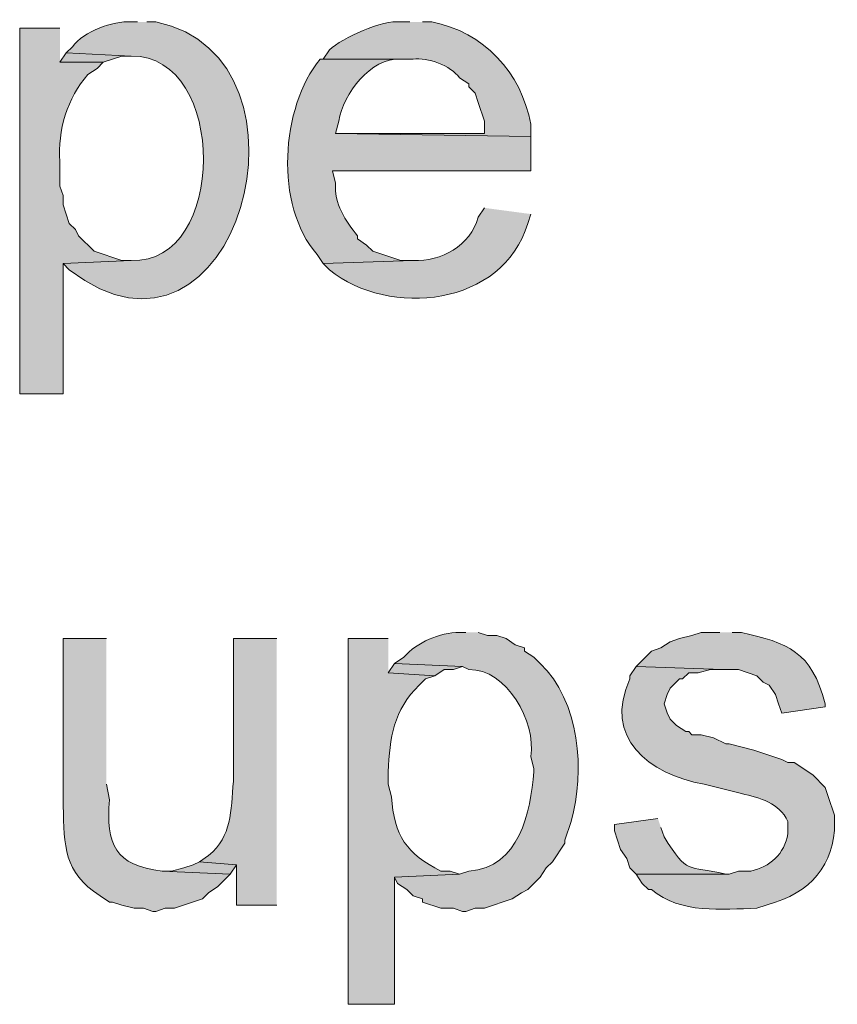
# Model space of a CAD drawing. Units: inches. Extents: x 16 to 197, y 63 to 220.
# Drawn here: x 156 to 161, y 100 to 106 of the extents above; entities that cross this region are included whole.
import ezdxf

# ---------------------------------------------------------------- set-up
doc = ezdxf.new("R2010")
doc.units = ezdxf.units.IN
doc.header["$MEASUREMENT"] = 0
doc.layers.add('Layer 1', color=7, linetype='Continuous')

msp = doc.modelspace()

# ---------------------------------------------------------------- hatches: boundary and pattern name
at = {"layer": 'Layer 1', "true_color": 0xffffff}
h = msp.add_hatch(color=7, dxfattribs=at)
edge = h.paths.add_edge_path()
edge.add_spline(control_points=[(156.4428, 106.3272), (156.4428, 106.3272), (156.4005, 106.3272), (156.4005, 106.3272), (156.2721, 106.336), (156.0795, 106.2627), (155.9983, 106.1579), (155.9983, 106.1579), (155.956, 106.1156), (155.956, 106.1156), (155.956, 106.1156), (156.4005, 106.0944), (156.4005, 106.0944), (157.0627, 106.1), (157.0545, 104.6677), (156.4005, 104.6974), (156.4005, 104.6974), (155.9348, 104.6762), (155.9348, 104.6762), (155.9348, 104.6762), (155.9772, 104.6339), (155.9772, 104.6339), (157.1258, 103.7526), (157.753, 106.0856), (156.5698, 106.3272), (156.5698, 106.3272), (156.5063, 106.3272), (156.5063, 106.3272)], knot_values=[0, 0, 0, 0, 0.352778, 0.352778, 0.352778, 0.705556, 0.705556, 0.705556, 1.058333, 1.058333, 1.058333, 1.411111, 1.411111, 1.411111, 1.763889, 1.763889, 1.763889, 2.116667, 2.116667, 2.116667, 2.469444, 2.469444, 2.469444, 2.822222, 2.822222, 2.822222, 3.175, 3.175, 3.175, 3.175], degree=3, periodic=0)
edge.add_line((156.5063, 106.3272), (156.4428, 106.3272))
h = msp.add_hatch(color=7, dxfattribs=at)
edge = h.paths.add_edge_path()
edge.add_spline(control_points=[(158.3055, 106.3272), (158.3055, 106.3272), (158.242, 106.3272), (158.242, 106.3272), (158.1171, 106.3424), (157.8437, 106.2189), (157.7552, 106.1367), (157.7552, 106.1367), (157.7128, 106.0732), (157.7128, 106.0732), (157.7128, 106.0732), (158.3267, 106.0732), (158.3267, 106.0732), (158.4275, 106.087), (158.5835, 106.0288), (158.6442, 105.9462), (158.6442, 105.9462), (158.7077, 105.9039), (158.7077, 105.9039), (158.7077, 105.9039), (158.7077, 105.8827), (158.7077, 105.8827), (158.7077, 105.8827), (158.75, 105.8404), (158.75, 105.8404), (158.75, 105.8404), (158.7712, 105.7769), (158.7712, 105.7769), (158.7712, 105.7769), (158.8135, 105.6499), (158.8135, 105.6499), (158.8135, 105.6499), (158.8135, 105.5652), (158.8135, 105.5652), (158.8135, 105.5652), (157.7975, 105.5652), (157.7975, 105.5652), (157.7975, 105.5652), (159.131, 105.5441), (159.131, 105.5441), (159.131, 105.5441), (159.131, 105.6287), (159.131, 105.6287), (159.0668, 105.9797), (158.81, 106.2605), (158.4537, 106.3272), (158.4537, 106.3272), (158.3902, 106.3272), (158.3902, 106.3272)], knot_values=[0, 0, 0, 0, 0.352778, 0.352778, 0.352778, 0.705556, 0.705556, 0.705556, 1.058333, 1.058333, 1.058333, 1.411111, 1.411111, 1.411111, 1.763889, 1.763889, 1.763889, 2.116667, 2.116667, 2.116667, 2.469444, 2.469444, 2.469444, 2.822222, 2.822222, 2.822222, 3.175, 3.175, 3.175, 3.527778, 3.527778, 3.527778, 3.880556, 3.880556, 3.880556, 4.233333, 4.233333, 4.233333, 4.586111, 4.586111, 4.586111, 4.938889, 4.938889, 4.938889, 5.291667, 5.291667, 5.291667, 5.644444, 5.644444, 5.644444, 5.644444], degree=3, periodic=0)
edge.add_line((158.3902, 106.3272), (158.3055, 106.3272))
h = msp.add_hatch(color=7, dxfattribs=at)
edge = h.paths.add_edge_path()
edge.add_spline(control_points=[(155.9137, 106.2849), (155.9137, 106.2849), (155.6385, 106.2849), (155.6385, 106.2849), (155.6385, 106.2849), (155.6385, 103.7872), (155.6385, 103.7872), (155.6385, 103.7872), (155.9348, 103.7872), (155.9348, 103.7872), (155.9348, 103.7872), (155.9348, 104.6762), (155.9348, 104.6762), (155.9348, 104.6762), (156.4005, 104.6974), (156.4005, 104.6974), (156.4005, 104.6974), (156.337, 104.6974), (156.337, 104.6974), (156.337, 104.6974), (156.1465, 104.7609), (156.1465, 104.7609), (156.1465, 104.7609), (156.0407, 104.8667), (156.0407, 104.8667), (156.0407, 104.8667), (156.0195, 104.909), (156.0195, 104.909), (156.0195, 104.909), (155.9772, 104.9514), (155.9772, 104.9514), (155.9772, 104.9514), (155.956, 105.0149), (155.956, 105.0149), (155.956, 105.0149), (155.9348, 105.0784), (155.9348, 105.0784), (155.9348, 105.0784), (155.9348, 105.1419), (155.9348, 105.1419), (155.9348, 105.1419), (155.9137, 105.2054), (155.9137, 105.2054), (155.9137, 105.2054), (155.9137, 105.3747), (155.9137, 105.3747), (155.8964, 105.586), (155.9641, 105.8086), (156.1042, 105.9674), (156.1042, 105.9674), (156.1677, 106.0097), (156.1677, 106.0097), (156.1677, 106.0097), (156.21, 106.0521), (156.21, 106.0521), (156.21, 106.0521), (155.9137, 106.0521), (155.9137, 106.0521)], knot_values=[0, 0, 0, 0, 0.352778, 0.352778, 0.352778, 0.705556, 0.705556, 0.705556, 1.058333, 1.058333, 1.058333, 1.411111, 1.411111, 1.411111, 1.763889, 1.763889, 1.763889, 2.116667, 2.116667, 2.116667, 2.469444, 2.469444, 2.469444, 2.822222, 2.822222, 2.822222, 3.175, 3.175, 3.175, 3.527778, 3.527778, 3.527778, 3.880556, 3.880556, 3.880556, 4.233333, 4.233333, 4.233333, 4.586111, 4.586111, 4.586111, 4.938889, 4.938889, 4.938889, 5.291667, 5.291667, 5.291667, 5.644444, 5.644444, 5.644444, 5.997222, 5.997222, 5.997222, 6.35, 6.35, 6.35, 6.702778, 6.702778, 6.702778, 6.702778], degree=3, periodic=0)
edge.add_line((155.9137, 106.0521), (155.9137, 106.2849))
for points in [[(155.956, 106.1156), (155.9137, 106.052), (156.21, 106.052), (156.337, 106.0944), (156.4005, 106.0944)], [(158.1997, 101.9457), (158.1573, 101.8822), (158.4748, 101.8611), (158.5383, 101.9034), (158.6018, 101.9034), (158.6653, 101.9245)], [(156.8662, 100.5911), (156.8238, 100.5699), (156.7603, 100.5487), (156.6757, 100.5276), (156.6122, 100.5276), (157.0778, 100.5064), (157.1202, 100.5699)]]:
    msp.add_hatch(color=7, dxfattribs=at).paths.add_polyline_path(points)
h = msp.add_hatch(color=7, dxfattribs=at)
edge = h.paths.add_edge_path()
edge.add_spline(control_points=[(157.7128, 106.0732), (157.7128, 106.0732), (157.6917, 106.0732), (157.6917, 106.0732), (157.4218, 105.7441), (157.3773, 105.0734), (157.6705, 104.7397), (157.6705, 104.7397), (157.7128, 104.6762), (157.7128, 104.6762), (157.7128, 104.6762), (158.3267, 104.6974), (158.3267, 104.6974), (158.3267, 104.6974), (158.242, 104.6974), (158.242, 104.6974), (158.242, 104.6974), (158.0515, 104.7609), (158.0515, 104.7609), (158.0515, 104.7609), (158.0092, 104.8032), (158.0092, 104.8032), (158.0092, 104.8032), (157.9457, 104.8455), (157.9457, 104.8455), (157.9457, 104.8455), (157.9457, 104.8667), (157.9457, 104.8667), (157.867, 104.9665), (157.7844, 105.0879), (157.7975, 105.2265), (157.7975, 105.2265), (157.7763, 105.3112), (157.7763, 105.3112), (157.7763, 105.3112), (159.131, 105.3112), (159.131, 105.3112), (159.131, 105.3112), (159.131, 105.5441), (159.131, 105.5441), (159.131, 105.5441), (157.7975, 105.5652), (157.7975, 105.5652), (157.7975, 105.5652), (157.8187, 105.6499), (157.8187, 105.6499), (157.8483, 105.8369), (158.0374, 106.0852), (158.242, 106.0732), (158.242, 106.0732), (158.3267, 106.0732), (158.3267, 106.0732)], knot_values=[0, 0, 0, 0, 0.352778, 0.352778, 0.352778, 0.705556, 0.705556, 0.705556, 1.058333, 1.058333, 1.058333, 1.411111, 1.411111, 1.411111, 1.763889, 1.763889, 1.763889, 2.116667, 2.116667, 2.116667, 2.469444, 2.469444, 2.469444, 2.822222, 2.822222, 2.822222, 3.175, 3.175, 3.175, 3.527778, 3.527778, 3.527778, 3.880556, 3.880556, 3.880556, 4.233333, 4.233333, 4.233333, 4.586111, 4.586111, 4.586111, 4.938889, 4.938889, 4.938889, 5.291667, 5.291667, 5.291667, 5.644444, 5.644444, 5.644444, 5.997222, 5.997222, 5.997222, 5.997222], degree=3, periodic=0)
edge.add_line((158.3267, 106.0732), (157.7128, 106.0732))
h = msp.add_hatch(color=7, dxfattribs=at)
edge = h.paths.add_edge_path()
edge.add_spline(control_points=[(158.8135, 105.0572), (158.8135, 105.0572), (158.7712, 104.9937), (158.7712, 104.9937), (158.7179, 104.7969), (158.52, 104.69), (158.3267, 104.6974), (158.3267, 104.6974), (157.7128, 104.6762), (157.7128, 104.6762), (157.7128, 104.6762), (157.7552, 104.6339), (157.7552, 104.6339), (158.1605, 104.3033), (158.944, 104.3845), (159.1098, 104.9514), (159.1098, 104.9514), (159.131, 105.0149), (159.131, 105.0149)], knot_values=[0, 0, 0, 0, 0.352778, 0.352778, 0.352778, 0.705556, 0.705556, 0.705556, 1.058333, 1.058333, 1.058333, 1.411111, 1.411111, 1.411111, 1.763889, 1.763889, 1.763889, 2.116667, 2.116667, 2.116667, 2.116667], degree=3, periodic=0)
edge.add_line((159.131, 105.0149), (158.8135, 105.0572))
h = msp.add_hatch(color=7, dxfattribs=at)
edge = h.paths.add_edge_path()
edge.add_spline(control_points=[(158.6865, 102.1574), (158.6865, 102.1574), (158.6442, 102.1574), (158.6442, 102.1574), (158.5066, 102.1556), (158.3556, 102.0921), (158.2632, 101.988), (158.2632, 101.988), (158.1997, 101.9457), (158.1997, 101.9457), (158.1997, 101.9457), (158.6653, 101.9245), (158.6653, 101.9245), (158.6653, 101.9245), (158.7077, 101.9034), (158.7077, 101.9034), (158.9659, 101.9115), (159.168, 101.5435), (159.131, 101.3107), (159.131, 101.3107), (159.1522, 101.226), (159.1522, 101.226), (159.1522, 101.226), (159.1522, 101.2049), (159.1522, 101.2049), (159.1271, 100.9322), (159.0559, 100.5505), (158.7077, 100.5275), (158.7077, 100.5275), (158.6442, 100.5064), (158.6442, 100.5064), (158.6442, 100.5064), (158.1997, 100.4852), (158.1997, 100.4852), (158.1997, 100.4852), (158.2208, 100.4429), (158.2208, 100.4429), (158.2208, 100.4429), (158.2843, 100.4005), (158.2843, 100.4005), (158.2843, 100.4005), (158.3267, 100.3582), (158.3267, 100.3582), (158.3267, 100.3582), (158.3902, 100.337), (158.3902, 100.337), (158.3902, 100.337), (158.3902, 100.3159), (158.3902, 100.3159), (158.3902, 100.3159), (158.5172, 100.2735), (158.5172, 100.2735), (158.5172, 100.2735), (158.6018, 100.2735), (158.6018, 100.2735), (158.6018, 100.2735), (158.6653, 100.2524), (158.6653, 100.2524), (158.6653, 100.2524), (158.6865, 100.2524), (158.6865, 100.2524), (158.6865, 100.2524), (158.75, 100.2735), (158.75, 100.2735), (158.75, 100.2735), (158.8135, 100.2735), (158.8135, 100.2735), (158.8135, 100.2735), (159.004, 100.337), (159.004, 100.337), (159.004, 100.337), (159.0675, 100.3794), (159.0675, 100.3794), (159.0675, 100.3794), (159.1098, 100.4005), (159.1098, 100.4005), (159.1098, 100.4005), (159.1945, 100.4852), (159.1945, 100.4852), (159.1945, 100.4852), (159.2368, 100.5487), (159.2368, 100.5487), (159.2368, 100.5487), (159.2792, 100.591), (159.2792, 100.591), (159.2792, 100.591), (159.3638, 100.718), (159.3638, 100.718), (159.3638, 100.718), (159.3638, 100.7392), (159.3638, 100.7392), (159.3638, 100.7392), (159.4062, 100.8662), (159.4062, 100.8662), (159.5046, 101.2073), (159.4644, 101.6903), (159.1945, 101.9457), (159.1945, 101.9457), (159.1522, 101.988), (159.1522, 101.988), (159.1522, 101.988), (159.0887, 102.0304), (159.0887, 102.0304), (159.0887, 102.0304), (159.0887, 102.0515), (159.0887, 102.0515), (159.0887, 102.0515), (159.0252, 102.0727), (159.0252, 102.0727), (159.0252, 102.0727), (158.9617, 102.115), (158.9617, 102.115), (158.9617, 102.115), (158.8982, 102.1362), (158.8982, 102.1362), (158.8982, 102.1362), (158.8347, 102.1362), (158.8347, 102.1362), (158.8347, 102.1362), (158.7712, 102.1574), (158.7712, 102.1574)], knot_values=[0, 0, 0, 0, 0.352778, 0.352778, 0.352778, 0.705556, 0.705556, 0.705556, 1.058333, 1.058333, 1.058333, 1.411111, 1.411111, 1.411111, 1.763889, 1.763889, 1.763889, 2.116667, 2.116667, 2.116667, 2.469444, 2.469444, 2.469444, 2.822222, 2.822222, 2.822222, 3.175, 3.175, 3.175, 3.527778, 3.527778, 3.527778, 3.880556, 3.880556, 3.880556, 4.233333, 4.233333, 4.233333, 4.586111, 4.586111, 4.586111, 4.938889, 4.938889, 4.938889, 5.291667, 5.291667, 5.291667, 5.644444, 5.644444, 5.644444, 5.997222, 5.997222, 5.997222, 6.35, 6.35, 6.35, 6.702778, 6.702778, 6.702778, 7.055556, 7.055556, 7.055556, 7.408333, 7.408333, 7.408333, 7.761111, 7.761111, 7.761111, 8.113889, 8.113889, 8.113889, 8.466667, 8.466667, 8.466667, 8.819444, 8.819444, 8.819444, 9.172222, 9.172222, 9.172222, 9.525, 9.525, 9.525, 9.877778, 9.877778, 9.877778, 10.230556, 10.230556, 10.230556, 10.583333, 10.583333, 10.583333, 10.936111, 10.936111, 10.936111, 11.288889, 11.288889, 11.288889, 11.641667, 11.641667, 11.641667, 11.994444, 11.994444, 11.994444, 12.347222, 12.347222, 12.347222, 12.7, 12.7, 12.7, 13.052778, 13.052778, 13.052778, 13.405556, 13.405556, 13.405556, 13.758333, 13.758333, 13.758333, 14.111111, 14.111111, 14.111111, 14.111111], degree=3, periodic=0)
edge.add_line((158.7712, 102.1574), (158.6865, 102.1574))
h = msp.add_hatch(color=7, dxfattribs=at)
edge = h.paths.add_edge_path()
edge.add_spline(control_points=[(160.4222, 102.1574), (160.4222, 102.1574), (160.2952, 102.1574), (160.2952, 102.1574), (160.2952, 102.1574), (160.2317, 102.1362), (160.2317, 102.1362), (160.2317, 102.1362), (160.147, 102.115), (160.147, 102.115), (160.147, 102.115), (160.0835, 102.0939), (160.0835, 102.0939), (160.0835, 102.0939), (160.02, 102.0515), (160.02, 102.0515), (160.02, 102.0515), (159.9565, 102.0304), (159.9565, 102.0304), (159.9565, 102.0304), (159.8507, 101.9245), (159.8507, 101.9245), (159.8507, 101.9245), (160.4433, 101.9034), (160.4433, 101.9034), (160.4433, 101.9034), (160.5492, 101.9034), (160.5492, 101.9034), (160.5492, 101.9034), (160.6762, 101.861), (160.6762, 101.861), (160.6762, 101.861), (160.7185, 101.8187), (160.7185, 101.8187), (160.7185, 101.8187), (160.7608, 101.7975), (160.7608, 101.7975), (160.7608, 101.7975), (160.8032, 101.734), (160.8032, 101.734), (160.8032, 101.734), (160.8243, 101.6705), (160.8243, 101.6705), (160.8243, 101.6705), (160.8455, 101.607), (160.8455, 101.607), (160.8455, 101.607), (161.1418, 101.6494), (161.1418, 101.6494), (161.1418, 101.6494), (161.1418, 101.6705), (161.1418, 101.6705), (161.0529, 102.0272), (160.8846, 102.0858), (160.5703, 102.1574), (160.5703, 102.1574), (160.5068, 102.1574), (160.5068, 102.1574)], knot_values=[0, 0, 0, 0, 0.352778, 0.352778, 0.352778, 0.705556, 0.705556, 0.705556, 1.058333, 1.058333, 1.058333, 1.411111, 1.411111, 1.411111, 1.763889, 1.763889, 1.763889, 2.116667, 2.116667, 2.116667, 2.469444, 2.469444, 2.469444, 2.822222, 2.822222, 2.822222, 3.175, 3.175, 3.175, 3.527778, 3.527778, 3.527778, 3.880556, 3.880556, 3.880556, 4.233333, 4.233333, 4.233333, 4.586111, 4.586111, 4.586111, 4.938889, 4.938889, 4.938889, 5.291667, 5.291667, 5.291667, 5.644444, 5.644444, 5.644444, 5.997222, 5.997222, 5.997222, 6.35, 6.35, 6.35, 6.702778, 6.702778, 6.702778, 6.702778], degree=3, periodic=0)
edge.add_line((160.5068, 102.1574), (160.4222, 102.1574))
h = msp.add_hatch(color=7, dxfattribs=at)
edge = h.paths.add_edge_path()
edge.add_spline(control_points=[(156.2312, 102.1151), (156.2312, 102.1151), (155.9348, 102.1151), (155.9348, 102.1151), (155.9348, 102.1151), (155.9348, 100.972), (155.9348, 100.972), (155.9465, 100.6948), (155.9331, 100.524), (156.1888, 100.3582), (156.1888, 100.3582), (156.2523, 100.3159), (156.2523, 100.3159), (156.2523, 100.3159), (156.2735, 100.3159), (156.2735, 100.3159), (156.2735, 100.3159), (156.337, 100.2947), (156.337, 100.2947), (156.337, 100.2947), (156.4217, 100.2736), (156.4217, 100.2736), (156.4217, 100.2736), (156.4852, 100.2736), (156.4852, 100.2736), (156.4852, 100.2736), (156.5487, 100.2524), (156.5487, 100.2524), (156.5487, 100.2524), (156.5698, 100.2524), (156.5698, 100.2524), (156.5698, 100.2524), (156.6333, 100.2736), (156.6333, 100.2736), (156.6333, 100.2736), (156.6968, 100.2736), (156.6968, 100.2736), (156.6968, 100.2736), (156.8873, 100.337), (156.8873, 100.337), (156.8873, 100.337), (156.9297, 100.3794), (156.9297, 100.3794), (156.9297, 100.3794), (156.9932, 100.4217), (156.9932, 100.4217), (156.9932, 100.4217), (157.0778, 100.5064), (157.0778, 100.5064), (157.0778, 100.5064), (156.6122, 100.5276), (156.6122, 100.5276), (156.2911, 100.5639), (156.2245, 100.7117), (156.2523, 101.0144), (156.2523, 101.0144), (156.2312, 101.1202), (156.2312, 101.1202)], knot_values=[0, 0, 0, 0, 0.352778, 0.352778, 0.352778, 0.705556, 0.705556, 0.705556, 1.058333, 1.058333, 1.058333, 1.411111, 1.411111, 1.411111, 1.763889, 1.763889, 1.763889, 2.116667, 2.116667, 2.116667, 2.469444, 2.469444, 2.469444, 2.822222, 2.822222, 2.822222, 3.175, 3.175, 3.175, 3.527778, 3.527778, 3.527778, 3.880556, 3.880556, 3.880556, 4.233333, 4.233333, 4.233333, 4.586111, 4.586111, 4.586111, 4.938889, 4.938889, 4.938889, 5.291667, 5.291667, 5.291667, 5.644444, 5.644444, 5.644444, 5.997222, 5.997222, 5.997222, 6.35, 6.35, 6.35, 6.702778, 6.702778, 6.702778, 6.702778], degree=3, periodic=0)
edge.add_line((156.2312, 101.1202), (156.2312, 102.1151))
h = msp.add_hatch(color=7, dxfattribs=at)
edge = h.paths.add_edge_path()
edge.add_spline(control_points=[(157.3953, 102.1151), (157.3953, 102.1151), (157.099, 102.1151), (157.099, 102.1151), (157.099, 102.1151), (157.099, 101.1414), (157.099, 101.1414), (157.0799, 100.9308), (157.0912, 100.7699), (156.9297, 100.6334), (156.9297, 100.6334), (156.8662, 100.591), (156.8662, 100.591), (156.8662, 100.591), (157.1202, 100.5699), (157.1202, 100.5699), (157.1202, 100.5699), (157.1202, 100.2947), (157.1202, 100.2947), (157.1202, 100.2947), (157.3953, 100.2947), (157.3953, 100.2947)], knot_values=[0, 0, 0, 0, 0.352778, 0.352778, 0.352778, 0.705556, 0.705556, 0.705556, 1.058333, 1.058333, 1.058333, 1.411111, 1.411111, 1.411111, 1.763889, 1.763889, 1.763889, 2.116667, 2.116667, 2.116667, 2.469444, 2.469444, 2.469444, 2.469444], degree=3, periodic=0)
edge.add_line((157.3953, 100.2947), (157.3953, 102.1151))
h = msp.add_hatch(color=7, dxfattribs=at)
edge = h.paths.add_edge_path()
edge.add_spline(control_points=[(158.1573, 102.1151), (158.1573, 102.1151), (157.8822, 102.1151), (157.8822, 102.1151), (157.8822, 102.1151), (157.8822, 99.6174), (157.8822, 99.6174), (157.8822, 99.6174), (158.1997, 99.6174), (158.1997, 99.6174), (158.1997, 99.6174), (158.1997, 100.4852), (158.1997, 100.4852), (158.1997, 100.4852), (158.6442, 100.5064), (158.6442, 100.5064), (158.6442, 100.5064), (158.5807, 100.5276), (158.5807, 100.5276), (158.5807, 100.5276), (158.5172, 100.5276), (158.5172, 100.5276), (158.2805, 100.6436), (158.1983, 100.7706), (158.1785, 101.0355), (158.1785, 101.0355), (158.1573, 101.1202), (158.1573, 101.1202), (158.1573, 101.1202), (158.1573, 101.2049), (158.1573, 101.2049), (158.1658, 101.4384), (158.1926, 101.6272), (158.369, 101.7975), (158.369, 101.7975), (158.4113, 101.8399), (158.4113, 101.8399), (158.4113, 101.8399), (158.4748, 101.8611), (158.4748, 101.8611), (158.4748, 101.8611), (158.1573, 101.8822), (158.1573, 101.8822)], knot_values=[0, 0, 0, 0, 0.352778, 0.352778, 0.352778, 0.705556, 0.705556, 0.705556, 1.058333, 1.058333, 1.058333, 1.411111, 1.411111, 1.411111, 1.763889, 1.763889, 1.763889, 2.116667, 2.116667, 2.116667, 2.469444, 2.469444, 2.469444, 2.822222, 2.822222, 2.822222, 3.175, 3.175, 3.175, 3.527778, 3.527778, 3.527778, 3.880556, 3.880556, 3.880556, 4.233333, 4.233333, 4.233333, 4.586111, 4.586111, 4.586111, 4.938889, 4.938889, 4.938889, 4.938889], degree=3, periodic=0)
edge.add_line((158.1573, 101.8822), (158.1573, 102.1151))
h = msp.add_hatch(color=7, dxfattribs=at)
edge = h.paths.add_edge_path()
edge.add_spline(control_points=[(159.8507, 101.9246), (159.8507, 101.9246), (159.8083, 101.8611), (159.8083, 101.8611), (159.8083, 101.8611), (159.8083, 101.8399), (159.8083, 101.8399), (159.6231, 101.4409), (159.935, 101.1872), (160.3163, 101.1202), (160.3163, 101.1202), (160.5703, 101.0567), (160.5703, 101.0567), (160.6984, 101.0257), (160.8268, 100.9964), (160.8878, 100.8662), (160.8878, 100.8662), (160.8878, 100.7816), (160.8878, 100.7816), (160.8663, 100.6461), (160.7615, 100.5533), (160.6338, 100.5276), (160.6338, 100.5276), (160.5492, 100.5276), (160.5492, 100.5276), (160.5492, 100.5276), (160.4857, 100.5064), (160.4857, 100.5064), (160.4857, 100.5064), (159.8507, 100.5064), (159.8507, 100.5064), (159.8507, 100.5064), (159.893, 100.4429), (159.893, 100.4429), (159.893, 100.4429), (159.9353, 100.4006), (159.9353, 100.4006), (159.9353, 100.4006), (159.9565, 100.4006), (159.9565, 100.4006), (160.1558, 100.2333), (160.438, 100.2669), (160.6762, 100.2736), (160.6762, 100.2736), (160.8032, 100.3159), (160.8032, 100.3159), (161.0804, 100.4027), (161.2254, 100.621), (161.2053, 100.9086), (161.2053, 100.9086), (161.163, 101.0356), (161.163, 101.0356), (161.163, 101.0356), (161.1418, 101.0991), (161.1418, 101.0991), (161.1418, 101.0991), (161.0572, 101.1837), (161.0572, 101.1837), (161.0572, 101.1837), (160.9302, 101.2684), (160.9302, 101.2684), (160.9302, 101.2684), (160.8878, 101.2684), (160.8878, 101.2684), (160.8878, 101.2684), (160.8455, 101.2896), (160.8455, 101.2896), (160.8455, 101.2896), (160.655, 101.3531), (160.655, 101.3531), (160.655, 101.3531), (160.4857, 101.3954), (160.4857, 101.3954), (160.4857, 101.3954), (160.4645, 101.3954), (160.4645, 101.3954), (160.4645, 101.3954), (160.3798, 101.4377), (160.3798, 101.4377), (160.3798, 101.4377), (160.2952, 101.4589), (160.2952, 101.4589), (160.2952, 101.4589), (160.2317, 101.4589), (160.2317, 101.4589), (160.2317, 101.4589), (160.2105, 101.4801), (160.2105, 101.4801), (160.2105, 101.4801), (160.1893, 101.4801), (160.1893, 101.4801), (160.1893, 101.4801), (160.1258, 101.5224), (160.1258, 101.5224), (160.1258, 101.5224), (160.0835, 101.5647), (160.0835, 101.5647), (160.0835, 101.5647), (160.0623, 101.6071), (160.0623, 101.6071), (160.0623, 101.6071), (160.0412, 101.6706), (160.0412, 101.6706), (160.0412, 101.6706), (160.0623, 101.7341), (160.0623, 101.7341), (160.0623, 101.7341), (160.0835, 101.7764), (160.0835, 101.7764), (160.0835, 101.7764), (160.147, 101.8399), (160.147, 101.8399), (160.147, 101.8399), (160.1682, 101.8399), (160.1682, 101.8399), (160.1682, 101.8399), (160.2105, 101.8822), (160.2105, 101.8822), (160.2105, 101.8822), (160.274, 101.8822), (160.274, 101.8822), (160.274, 101.8822), (160.3587, 101.9034), (160.3587, 101.9034), (160.3587, 101.9034), (160.4433, 101.9034), (160.4433, 101.9034)], knot_values=[0, 0, 0, 0, 0.352778, 0.352778, 0.352778, 0.705556, 0.705556, 0.705556, 1.058333, 1.058333, 1.058333, 1.411111, 1.411111, 1.411111, 1.763889, 1.763889, 1.763889, 2.116667, 2.116667, 2.116667, 2.469444, 2.469444, 2.469444, 2.822222, 2.822222, 2.822222, 3.175, 3.175, 3.175, 3.527778, 3.527778, 3.527778, 3.880556, 3.880556, 3.880556, 4.233333, 4.233333, 4.233333, 4.586111, 4.586111, 4.586111, 4.938889, 4.938889, 4.938889, 5.291667, 5.291667, 5.291667, 5.644444, 5.644444, 5.644444, 5.997222, 5.997222, 5.997222, 6.35, 6.35, 6.35, 6.702778, 6.702778, 6.702778, 7.055556, 7.055556, 7.055556, 7.408333, 7.408333, 7.408333, 7.761111, 7.761111, 7.761111, 8.113889, 8.113889, 8.113889, 8.466667, 8.466667, 8.466667, 8.819444, 8.819444, 8.819444, 9.172222, 9.172222, 9.172222, 9.525, 9.525, 9.525, 9.877778, 9.877778, 9.877778, 10.230556, 10.230556, 10.230556, 10.583333, 10.583333, 10.583333, 10.936111, 10.936111, 10.936111, 11.288889, 11.288889, 11.288889, 11.641667, 11.641667, 11.641667, 11.994444, 11.994444, 11.994444, 12.347222, 12.347222, 12.347222, 12.7, 12.7, 12.7, 13.052778, 13.052778, 13.052778, 13.405556, 13.405556, 13.405556, 13.758333, 13.758333, 13.758333, 14.111111, 14.111111, 14.111111, 14.463889, 14.463889, 14.463889, 14.816667, 14.816667, 14.816667, 14.816667], degree=3, periodic=0)
edge.add_line((160.4433, 101.9034), (159.8507, 101.9246))
h = msp.add_hatch(color=7, dxfattribs=at)
edge = h.paths.add_edge_path()
edge.add_spline(control_points=[(159.9988, 100.8874), (159.9988, 100.8874), (159.7025, 100.8451), (159.7025, 100.8451), (159.7025, 100.8451), (159.7025, 100.8027), (159.7025, 100.8027), (159.7025, 100.8027), (159.7237, 100.7392), (159.7237, 100.7392), (159.7237, 100.7392), (159.7448, 100.6757), (159.7448, 100.6757), (159.7448, 100.6757), (159.7872, 100.6122), (159.7872, 100.6122), (159.7872, 100.6122), (159.8083, 100.5487), (159.8083, 100.5487), (159.8083, 100.5487), (159.8507, 100.5064), (159.8507, 100.5064), (159.8507, 100.5064), (160.4857, 100.5064), (160.4857, 100.5064), (160.4857, 100.5064), (160.4645, 100.5064), (160.4645, 100.5064), (160.1911, 100.5702), (160.2091, 100.4962), (160.0412, 100.7604), (160.0412, 100.7604), (160.02, 100.8239), (160.02, 100.8239)], knot_values=[0, 0, 0, 0, 0.352778, 0.352778, 0.352778, 0.705556, 0.705556, 0.705556, 1.058333, 1.058333, 1.058333, 1.411111, 1.411111, 1.411111, 1.763889, 1.763889, 1.763889, 2.116667, 2.116667, 2.116667, 2.469444, 2.469444, 2.469444, 2.822222, 2.822222, 2.822222, 3.175, 3.175, 3.175, 3.527778, 3.527778, 3.527778, 3.880556, 3.880556, 3.880556, 3.880556], degree=3, periodic=0)
edge.add_line((160.02, 100.8239), (159.9988, 100.8874))

# ---------------------------------------------------------------- linework, layer by layer
at = {"layer": 'Layer 1', "lineweight": 0}
for points in [[(155.956, 106.1156), (155.9137, 106.052), (156.21, 106.052), (156.337, 106.0944), (156.4005, 106.0944)], [(158.1997, 101.9457), (158.1573, 101.8822), (158.4748, 101.8611), (158.5383, 101.9034), (158.6018, 101.9034), (158.6653, 101.9245)], [(156.8662, 100.5911), (156.8238, 100.5699), (156.7603, 100.5487), (156.6757, 100.5276), (156.6122, 100.5276), (157.0778, 100.5064), (157.1202, 100.5699)]]:
    msp.add_lwpolyline(points, dxfattribs=at)
for points, knots in [([(156.4428, 106.3272), (156.4428, 106.3272), (156.4005, 106.3272), (156.4005, 106.3272), (156.2721, 106.336), (156.0795, 106.2627), (155.9983, 106.1579), (155.9983, 106.1579), (155.956, 106.1156), (155.956, 106.1156), (155.956, 106.1156), (156.4005, 106.0944), (156.4005, 106.0944), (157.0627, 106.1), (157.0545, 104.6677), (156.4005, 104.6974), (156.4005, 104.6974), (155.9348, 104.6762), (155.9348, 104.6762), (155.9348, 104.6762), (155.9772, 104.6339), (155.9772, 104.6339), (157.1258, 103.7526), (157.753, 106.0856), (156.5698, 106.3272), (156.5698, 106.3272), (156.5063, 106.3272), (156.5063, 106.3272)], [0, 0, 0, 0, 1, 1, 1, 2, 2, 2, 3, 3, 3, 4, 4, 4, 5, 5, 5, 6, 6, 6, 7, 7, 7, 8, 8, 8, 9, 9, 9, 9]), ([(158.3055, 106.3272), (158.3055, 106.3272), (158.242, 106.3272), (158.242, 106.3272), (158.1171, 106.3424), (157.8437, 106.2189), (157.7552, 106.1367), (157.7552, 106.1367), (157.7128, 106.0732), (157.7128, 106.0732), (157.7128, 106.0732), (158.3267, 106.0732), (158.3267, 106.0732), (158.4275, 106.087), (158.5835, 106.0288), (158.6442, 105.9462), (158.6442, 105.9462), (158.7077, 105.9039), (158.7077, 105.9039), (158.7077, 105.9039), (158.7077, 105.8827), (158.7077, 105.8827), (158.7077, 105.8827), (158.75, 105.8404), (158.75, 105.8404), (158.75, 105.8404), (158.7712, 105.7769), (158.7712, 105.7769), (158.7712, 105.7769), (158.8135, 105.6499), (158.8135, 105.6499), (158.8135, 105.6499), (158.8135, 105.5652), (158.8135, 105.5652), (158.8135, 105.5652), (157.7975, 105.5652), (157.7975, 105.5652), (157.7975, 105.5652), (159.131, 105.5441), (159.131, 105.5441), (159.131, 105.5441), (159.131, 105.6287), (159.131, 105.6287), (159.0668, 105.9797), (158.81, 106.2605), (158.4537, 106.3272), (158.4537, 106.3272), (158.3902, 106.3272), (158.3902, 106.3272)], [0, 0, 0, 0, 1, 1, 1, 2, 2, 2, 3, 3, 3, 4, 4, 4, 5, 5, 5, 6, 6, 6, 7, 7, 7, 8, 8, 8, 9, 9, 9, 10, 10, 10, 11, 11, 11, 12, 12, 12, 13, 13, 13, 14, 14, 14, 15, 15, 15, 16, 16, 16, 16]), ([(155.9137, 106.2849), (155.9137, 106.2849), (155.6385, 106.2849), (155.6385, 106.2849), (155.6385, 106.2849), (155.6385, 103.7872), (155.6385, 103.7872), (155.6385, 103.7872), (155.9348, 103.7872), (155.9348, 103.7872), (155.9348, 103.7872), (155.9348, 104.6762), (155.9348, 104.6762), (155.9348, 104.6762), (156.4005, 104.6974), (156.4005, 104.6974), (156.4005, 104.6974), (156.337, 104.6974), (156.337, 104.6974), (156.337, 104.6974), (156.1465, 104.7609), (156.1465, 104.7609), (156.1465, 104.7609), (156.0407, 104.8667), (156.0407, 104.8667), (156.0407, 104.8667), (156.0195, 104.909), (156.0195, 104.909), (156.0195, 104.909), (155.9772, 104.9514), (155.9772, 104.9514), (155.9772, 104.9514), (155.956, 105.0149), (155.956, 105.0149), (155.956, 105.0149), (155.9348, 105.0784), (155.9348, 105.0784), (155.9348, 105.0784), (155.9348, 105.1419), (155.9348, 105.1419), (155.9348, 105.1419), (155.9137, 105.2054), (155.9137, 105.2054), (155.9137, 105.2054), (155.9137, 105.3747), (155.9137, 105.3747), (155.8964, 105.586), (155.9641, 105.8086), (156.1042, 105.9674), (156.1042, 105.9674), (156.1677, 106.0097), (156.1677, 106.0097), (156.1677, 106.0097), (156.21, 106.0521), (156.21, 106.0521), (156.21, 106.0521), (155.9137, 106.0521), (155.9137, 106.0521)], [0, 0, 0, 0, 1, 1, 1, 2, 2, 2, 3, 3, 3, 4, 4, 4, 5, 5, 5, 6, 6, 6, 7, 7, 7, 8, 8, 8, 9, 9, 9, 10, 10, 10, 11, 11, 11, 12, 12, 12, 13, 13, 13, 14, 14, 14, 15, 15, 15, 16, 16, 16, 17, 17, 17, 18, 18, 18, 19, 19, 19, 19]), ([(157.7128, 106.0732), (157.7128, 106.0732), (157.6917, 106.0732), (157.6917, 106.0732), (157.4218, 105.7441), (157.3773, 105.0734), (157.6705, 104.7397), (157.6705, 104.7397), (157.7128, 104.6762), (157.7128, 104.6762), (157.7128, 104.6762), (158.3267, 104.6974), (158.3267, 104.6974), (158.3267, 104.6974), (158.242, 104.6974), (158.242, 104.6974), (158.242, 104.6974), (158.0515, 104.7609), (158.0515, 104.7609), (158.0515, 104.7609), (158.0092, 104.8032), (158.0092, 104.8032), (158.0092, 104.8032), (157.9457, 104.8455), (157.9457, 104.8455), (157.9457, 104.8455), (157.9457, 104.8667), (157.9457, 104.8667), (157.867, 104.9665), (157.7844, 105.0879), (157.7975, 105.2265), (157.7975, 105.2265), (157.7763, 105.3112), (157.7763, 105.3112), (157.7763, 105.3112), (159.131, 105.3112), (159.131, 105.3112), (159.131, 105.3112), (159.131, 105.5441), (159.131, 105.5441), (159.131, 105.5441), (157.7975, 105.5652), (157.7975, 105.5652), (157.7975, 105.5652), (157.8187, 105.6499), (157.8187, 105.6499), (157.8483, 105.8369), (158.0374, 106.0852), (158.242, 106.0732), (158.242, 106.0732), (158.3267, 106.0732), (158.3267, 106.0732)], [0, 0, 0, 0, 1, 1, 1, 2, 2, 2, 3, 3, 3, 4, 4, 4, 5, 5, 5, 6, 6, 6, 7, 7, 7, 8, 8, 8, 9, 9, 9, 10, 10, 10, 11, 11, 11, 12, 12, 12, 13, 13, 13, 14, 14, 14, 15, 15, 15, 16, 16, 16, 17, 17, 17, 17]), ([(158.8135, 105.0572), (158.8135, 105.0572), (158.7712, 104.9937), (158.7712, 104.9937), (158.7179, 104.7969), (158.52, 104.69), (158.3267, 104.6974), (158.3267, 104.6974), (157.7128, 104.6762), (157.7128, 104.6762), (157.7128, 104.6762), (157.7552, 104.6339), (157.7552, 104.6339), (158.1605, 104.3033), (158.944, 104.3845), (159.1098, 104.9514), (159.1098, 104.9514), (159.131, 105.0149), (159.131, 105.0149)], [0, 0, 0, 0, 1, 1, 1, 2, 2, 2, 3, 3, 3, 4, 4, 4, 5, 5, 5, 6, 6, 6, 6]), ([(158.6865, 102.1574), (158.6865, 102.1574), (158.6442, 102.1574), (158.6442, 102.1574), (158.5066, 102.1556), (158.3556, 102.0921), (158.2632, 101.988), (158.2632, 101.988), (158.1997, 101.9457), (158.1997, 101.9457), (158.1997, 101.9457), (158.6653, 101.9245), (158.6653, 101.9245), (158.6653, 101.9245), (158.7077, 101.9034), (158.7077, 101.9034), (158.9659, 101.9115), (159.168, 101.5435), (159.131, 101.3107), (159.131, 101.3107), (159.1522, 101.226), (159.1522, 101.226), (159.1522, 101.226), (159.1522, 101.2049), (159.1522, 101.2049), (159.1271, 100.9322), (159.0559, 100.5505), (158.7077, 100.5275), (158.7077, 100.5275), (158.6442, 100.5064), (158.6442, 100.5064), (158.6442, 100.5064), (158.1997, 100.4852), (158.1997, 100.4852), (158.1997, 100.4852), (158.2208, 100.4429), (158.2208, 100.4429), (158.2208, 100.4429), (158.2843, 100.4005), (158.2843, 100.4005), (158.2843, 100.4005), (158.3267, 100.3582), (158.3267, 100.3582), (158.3267, 100.3582), (158.3902, 100.337), (158.3902, 100.337), (158.3902, 100.337), (158.3902, 100.3159), (158.3902, 100.3159), (158.3902, 100.3159), (158.5172, 100.2735), (158.5172, 100.2735), (158.5172, 100.2735), (158.6018, 100.2735), (158.6018, 100.2735), (158.6018, 100.2735), (158.6653, 100.2524), (158.6653, 100.2524), (158.6653, 100.2524), (158.6865, 100.2524), (158.6865, 100.2524), (158.6865, 100.2524), (158.75, 100.2735), (158.75, 100.2735), (158.75, 100.2735), (158.8135, 100.2735), (158.8135, 100.2735), (158.8135, 100.2735), (159.004, 100.337), (159.004, 100.337), (159.004, 100.337), (159.0675, 100.3794), (159.0675, 100.3794), (159.0675, 100.3794), (159.1098, 100.4005), (159.1098, 100.4005), (159.1098, 100.4005), (159.1945, 100.4852), (159.1945, 100.4852), (159.1945, 100.4852), (159.2368, 100.5487), (159.2368, 100.5487), (159.2368, 100.5487), (159.2792, 100.591), (159.2792, 100.591), (159.2792, 100.591), (159.3638, 100.718), (159.3638, 100.718), (159.3638, 100.718), (159.3638, 100.7392), (159.3638, 100.7392), (159.3638, 100.7392), (159.4062, 100.8662), (159.4062, 100.8662), (159.5046, 101.2073), (159.4644, 101.6903), (159.1945, 101.9457), (159.1945, 101.9457), (159.1522, 101.988), (159.1522, 101.988), (159.1522, 101.988), (159.0887, 102.0304), (159.0887, 102.0304), (159.0887, 102.0304), (159.0887, 102.0515), (159.0887, 102.0515), (159.0887, 102.0515), (159.0252, 102.0727), (159.0252, 102.0727), (159.0252, 102.0727), (158.9617, 102.115), (158.9617, 102.115), (158.9617, 102.115), (158.8982, 102.1362), (158.8982, 102.1362), (158.8982, 102.1362), (158.8347, 102.1362), (158.8347, 102.1362), (158.8347, 102.1362), (158.7712, 102.1574), (158.7712, 102.1574)], [0, 0, 0, 0, 1, 1, 1, 2, 2, 2, 3, 3, 3, 4, 4, 4, 5, 5, 5, 6, 6, 6, 7, 7, 7, 8, 8, 8, 9, 9, 9, 10, 10, 10, 11, 11, 11, 12, 12, 12, 13, 13, 13, 14, 14, 14, 15, 15, 15, 16, 16, 16, 17, 17, 17, 18, 18, 18, 19, 19, 19, 20, 20, 20, 21, 21, 21, 22, 22, 22, 23, 23, 23, 24, 24, 24, 25, 25, 25, 26, 26, 26, 27, 27, 27, 28, 28, 28, 29, 29, 29, 30, 30, 30, 31, 31, 31, 32, 32, 32, 33, 33, 33, 34, 34, 34, 35, 35, 35, 36, 36, 36, 37, 37, 37, 38, 38, 38, 39, 39, 39, 40, 40, 40, 40]), ([(160.4222, 102.1574), (160.4222, 102.1574), (160.2952, 102.1574), (160.2952, 102.1574), (160.2952, 102.1574), (160.2317, 102.1362), (160.2317, 102.1362), (160.2317, 102.1362), (160.147, 102.115), (160.147, 102.115), (160.147, 102.115), (160.0835, 102.0939), (160.0835, 102.0939), (160.0835, 102.0939), (160.02, 102.0515), (160.02, 102.0515), (160.02, 102.0515), (159.9565, 102.0304), (159.9565, 102.0304), (159.9565, 102.0304), (159.8507, 101.9245), (159.8507, 101.9245), (159.8507, 101.9245), (160.4433, 101.9034), (160.4433, 101.9034), (160.4433, 101.9034), (160.5492, 101.9034), (160.5492, 101.9034), (160.5492, 101.9034), (160.6762, 101.861), (160.6762, 101.861), (160.6762, 101.861), (160.7185, 101.8187), (160.7185, 101.8187), (160.7185, 101.8187), (160.7608, 101.7975), (160.7608, 101.7975), (160.7608, 101.7975), (160.8032, 101.734), (160.8032, 101.734), (160.8032, 101.734), (160.8243, 101.6705), (160.8243, 101.6705), (160.8243, 101.6705), (160.8455, 101.607), (160.8455, 101.607), (160.8455, 101.607), (161.1418, 101.6494), (161.1418, 101.6494), (161.1418, 101.6494), (161.1418, 101.6705), (161.1418, 101.6705), (161.0529, 102.0272), (160.8846, 102.0858), (160.5703, 102.1574), (160.5703, 102.1574), (160.5068, 102.1574), (160.5068, 102.1574)], [0, 0, 0, 0, 1, 1, 1, 2, 2, 2, 3, 3, 3, 4, 4, 4, 5, 5, 5, 6, 6, 6, 7, 7, 7, 8, 8, 8, 9, 9, 9, 10, 10, 10, 11, 11, 11, 12, 12, 12, 13, 13, 13, 14, 14, 14, 15, 15, 15, 16, 16, 16, 17, 17, 17, 18, 18, 18, 19, 19, 19, 19]), ([(156.2312, 102.1151), (156.2312, 102.1151), (155.9348, 102.1151), (155.9348, 102.1151), (155.9348, 102.1151), (155.9348, 100.972), (155.9348, 100.972), (155.9465, 100.6948), (155.9331, 100.524), (156.1888, 100.3582), (156.1888, 100.3582), (156.2523, 100.3159), (156.2523, 100.3159), (156.2523, 100.3159), (156.2735, 100.3159), (156.2735, 100.3159), (156.2735, 100.3159), (156.337, 100.2947), (156.337, 100.2947), (156.337, 100.2947), (156.4217, 100.2736), (156.4217, 100.2736), (156.4217, 100.2736), (156.4852, 100.2736), (156.4852, 100.2736), (156.4852, 100.2736), (156.5487, 100.2524), (156.5487, 100.2524), (156.5487, 100.2524), (156.5698, 100.2524), (156.5698, 100.2524), (156.5698, 100.2524), (156.6333, 100.2736), (156.6333, 100.2736), (156.6333, 100.2736), (156.6968, 100.2736), (156.6968, 100.2736), (156.6968, 100.2736), (156.8873, 100.337), (156.8873, 100.337), (156.8873, 100.337), (156.9297, 100.3794), (156.9297, 100.3794), (156.9297, 100.3794), (156.9932, 100.4217), (156.9932, 100.4217), (156.9932, 100.4217), (157.0778, 100.5064), (157.0778, 100.5064), (157.0778, 100.5064), (156.6122, 100.5276), (156.6122, 100.5276), (156.2911, 100.5639), (156.2245, 100.7117), (156.2523, 101.0144), (156.2523, 101.0144), (156.2312, 101.1202), (156.2312, 101.1202)], [0, 0, 0, 0, 1, 1, 1, 2, 2, 2, 3, 3, 3, 4, 4, 4, 5, 5, 5, 6, 6, 6, 7, 7, 7, 8, 8, 8, 9, 9, 9, 10, 10, 10, 11, 11, 11, 12, 12, 12, 13, 13, 13, 14, 14, 14, 15, 15, 15, 16, 16, 16, 17, 17, 17, 18, 18, 18, 19, 19, 19, 19]), ([(157.3953, 102.1151), (157.3953, 102.1151), (157.099, 102.1151), (157.099, 102.1151), (157.099, 102.1151), (157.099, 101.1414), (157.099, 101.1414), (157.0799, 100.9308), (157.0912, 100.7699), (156.9297, 100.6334), (156.9297, 100.6334), (156.8662, 100.591), (156.8662, 100.591), (156.8662, 100.591), (157.1202, 100.5699), (157.1202, 100.5699), (157.1202, 100.5699), (157.1202, 100.2947), (157.1202, 100.2947), (157.1202, 100.2947), (157.3953, 100.2947), (157.3953, 100.2947)], [0, 0, 0, 0, 1, 1, 1, 2, 2, 2, 3, 3, 3, 4, 4, 4, 5, 5, 5, 6, 6, 6, 7, 7, 7, 7]), ([(158.1573, 102.1151), (158.1573, 102.1151), (157.8822, 102.1151), (157.8822, 102.1151), (157.8822, 102.1151), (157.8822, 99.6174), (157.8822, 99.6174), (157.8822, 99.6174), (158.1997, 99.6174), (158.1997, 99.6174), (158.1997, 99.6174), (158.1997, 100.4852), (158.1997, 100.4852), (158.1997, 100.4852), (158.6442, 100.5064), (158.6442, 100.5064), (158.6442, 100.5064), (158.5807, 100.5276), (158.5807, 100.5276), (158.5807, 100.5276), (158.5172, 100.5276), (158.5172, 100.5276), (158.2805, 100.6436), (158.1983, 100.7706), (158.1785, 101.0355), (158.1785, 101.0355), (158.1573, 101.1202), (158.1573, 101.1202), (158.1573, 101.1202), (158.1573, 101.2049), (158.1573, 101.2049), (158.1658, 101.4384), (158.1926, 101.6272), (158.369, 101.7975), (158.369, 101.7975), (158.4113, 101.8399), (158.4113, 101.8399), (158.4113, 101.8399), (158.4748, 101.8611), (158.4748, 101.8611), (158.4748, 101.8611), (158.1573, 101.8822), (158.1573, 101.8822)], [0, 0, 0, 0, 1, 1, 1, 2, 2, 2, 3, 3, 3, 4, 4, 4, 5, 5, 5, 6, 6, 6, 7, 7, 7, 8, 8, 8, 9, 9, 9, 10, 10, 10, 11, 11, 11, 12, 12, 12, 13, 13, 13, 14, 14, 14, 14]), ([(159.8507, 101.9246), (159.8507, 101.9246), (159.8083, 101.8611), (159.8083, 101.8611), (159.8083, 101.8611), (159.8083, 101.8399), (159.8083, 101.8399), (159.6231, 101.4409), (159.935, 101.1872), (160.3163, 101.1202), (160.3163, 101.1202), (160.5703, 101.0567), (160.5703, 101.0567), (160.6984, 101.0257), (160.8268, 100.9964), (160.8878, 100.8662), (160.8878, 100.8662), (160.8878, 100.7816), (160.8878, 100.7816), (160.8663, 100.6461), (160.7615, 100.5533), (160.6338, 100.5276), (160.6338, 100.5276), (160.5492, 100.5276), (160.5492, 100.5276), (160.5492, 100.5276), (160.4857, 100.5064), (160.4857, 100.5064), (160.4857, 100.5064), (159.8507, 100.5064), (159.8507, 100.5064), (159.8507, 100.5064), (159.893, 100.4429), (159.893, 100.4429), (159.893, 100.4429), (159.9353, 100.4006), (159.9353, 100.4006), (159.9353, 100.4006), (159.9565, 100.4006), (159.9565, 100.4006), (160.1558, 100.2333), (160.438, 100.2669), (160.6762, 100.2736), (160.6762, 100.2736), (160.8032, 100.3159), (160.8032, 100.3159), (161.0804, 100.4027), (161.2254, 100.621), (161.2053, 100.9086), (161.2053, 100.9086), (161.163, 101.0356), (161.163, 101.0356), (161.163, 101.0356), (161.1418, 101.0991), (161.1418, 101.0991), (161.1418, 101.0991), (161.0572, 101.1837), (161.0572, 101.1837), (161.0572, 101.1837), (160.9302, 101.2684), (160.9302, 101.2684), (160.9302, 101.2684), (160.8878, 101.2684), (160.8878, 101.2684), (160.8878, 101.2684), (160.8455, 101.2896), (160.8455, 101.2896), (160.8455, 101.2896), (160.655, 101.3531), (160.655, 101.3531), (160.655, 101.3531), (160.4857, 101.3954), (160.4857, 101.3954), (160.4857, 101.3954), (160.4645, 101.3954), (160.4645, 101.3954), (160.4645, 101.3954), (160.3798, 101.4377), (160.3798, 101.4377), (160.3798, 101.4377), (160.2952, 101.4589), (160.2952, 101.4589), (160.2952, 101.4589), (160.2317, 101.4589), (160.2317, 101.4589), (160.2317, 101.4589), (160.2105, 101.4801), (160.2105, 101.4801), (160.2105, 101.4801), (160.1893, 101.4801), (160.1893, 101.4801), (160.1893, 101.4801), (160.1258, 101.5224), (160.1258, 101.5224), (160.1258, 101.5224), (160.0835, 101.5647), (160.0835, 101.5647), (160.0835, 101.5647), (160.0623, 101.6071), (160.0623, 101.6071), (160.0623, 101.6071), (160.0412, 101.6706), (160.0412, 101.6706), (160.0412, 101.6706), (160.0623, 101.7341), (160.0623, 101.7341), (160.0623, 101.7341), (160.0835, 101.7764), (160.0835, 101.7764), (160.0835, 101.7764), (160.147, 101.8399), (160.147, 101.8399), (160.147, 101.8399), (160.1682, 101.8399), (160.1682, 101.8399), (160.1682, 101.8399), (160.2105, 101.8822), (160.2105, 101.8822), (160.2105, 101.8822), (160.274, 101.8822), (160.274, 101.8822), (160.274, 101.8822), (160.3587, 101.9034), (160.3587, 101.9034), (160.3587, 101.9034), (160.4433, 101.9034), (160.4433, 101.9034)], [0, 0, 0, 0, 1, 1, 1, 2, 2, 2, 3, 3, 3, 4, 4, 4, 5, 5, 5, 6, 6, 6, 7, 7, 7, 8, 8, 8, 9, 9, 9, 10, 10, 10, 11, 11, 11, 12, 12, 12, 13, 13, 13, 14, 14, 14, 15, 15, 15, 16, 16, 16, 17, 17, 17, 18, 18, 18, 19, 19, 19, 20, 20, 20, 21, 21, 21, 22, 22, 22, 23, 23, 23, 24, 24, 24, 25, 25, 25, 26, 26, 26, 27, 27, 27, 28, 28, 28, 29, 29, 29, 30, 30, 30, 31, 31, 31, 32, 32, 32, 33, 33, 33, 34, 34, 34, 35, 35, 35, 36, 36, 36, 37, 37, 37, 38, 38, 38, 39, 39, 39, 40, 40, 40, 41, 41, 41, 42, 42, 42, 42]), ([(159.9988, 100.8874), (159.9988, 100.8874), (159.7025, 100.8451), (159.7025, 100.8451), (159.7025, 100.8451), (159.7025, 100.8027), (159.7025, 100.8027), (159.7025, 100.8027), (159.7237, 100.7392), (159.7237, 100.7392), (159.7237, 100.7392), (159.7448, 100.6757), (159.7448, 100.6757), (159.7448, 100.6757), (159.7872, 100.6122), (159.7872, 100.6122), (159.7872, 100.6122), (159.8083, 100.5487), (159.8083, 100.5487), (159.8083, 100.5487), (159.8507, 100.5064), (159.8507, 100.5064), (159.8507, 100.5064), (160.4857, 100.5064), (160.4857, 100.5064), (160.4857, 100.5064), (160.4645, 100.5064), (160.4645, 100.5064), (160.1911, 100.5702), (160.2091, 100.4962), (160.0412, 100.7604), (160.0412, 100.7604), (160.02, 100.8239), (160.02, 100.8239)], [0, 0, 0, 0, 1, 1, 1, 2, 2, 2, 3, 3, 3, 4, 4, 4, 5, 5, 5, 6, 6, 6, 7, 7, 7, 8, 8, 8, 9, 9, 9, 10, 10, 10, 11, 11, 11, 11])]:
    msp.add_open_spline(points, degree=3, knots=knots, dxfattribs=at)

doc.saveas('drawing.dxf')
